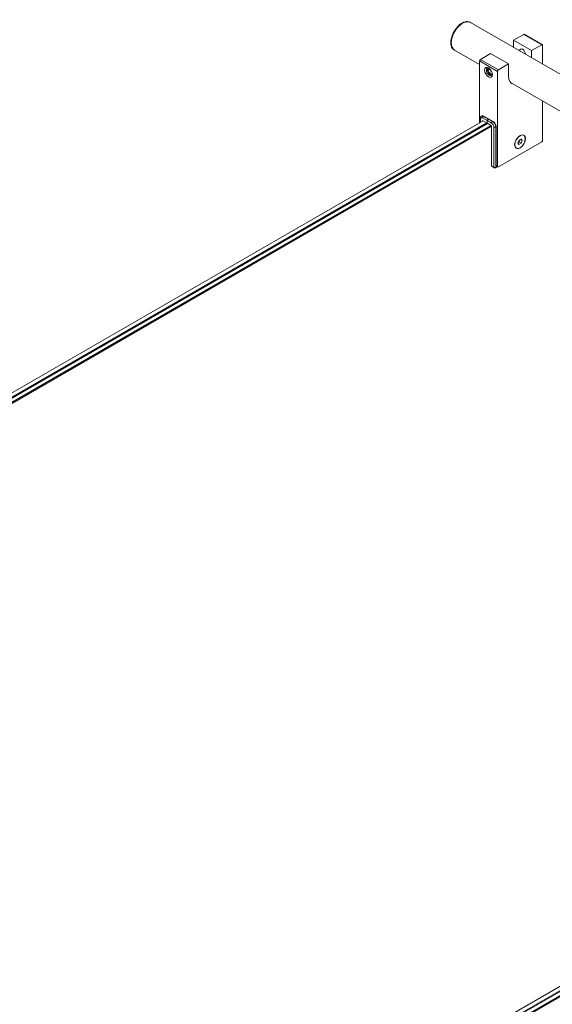
# Model space of a CAD drawing. Units: inches. Extents: x 96 to 12491, y 121 to 806.
# Drawn here: x 865 to 878, y 661 to 685 of the extents above; entities that cross this region are included whole.
import ezdxf

# ---------------------------------------------------------------- set-up
doc = ezdxf.new("R2010")
doc.units = ezdxf.units.IN
doc.header["$LTSCALE"] = 0.125
doc.header["$MEASUREMENT"] = 0
doc.layers.get('0').update_dxf_attribs({"lineweight": 9})

msp = doc.modelspace()

# ---------------------------------------------------------------- linework, layer by layer
for p, q in [((876.1709, 684.58346), (876.16019, 684.58964)), ((893.04121, 674.84338), (876.1709, 684.58346)), ((877.19175, 684.16277), (877.43266, 684.30186)), ((877.19175, 684.16277), (877.62004, 683.9155)), ((877.19175, 683.99407), (877.19175, 684.16277)), ((877.43266, 684.30186), (877.86095, 684.05459)), ((877.8761, 684.05609), (877.44781, 684.30336)), ((875.79234, 683.92778), (875.78163, 683.93396)), ((876.38335, 683.58656), (875.79234, 683.92778)), ((877.34701, 683.90443), (877.34701, 683.91422)), ((877.86095, 684.05459), (877.62004, 683.9155)), ((877.62004, 683.9155), (877.62004, 683.7468)), ((877.88237, 683.59534), (877.88237, 684.04222)), ((876.38335, 683.67131), (876.81164, 683.42404)), ((876.38335, 682.20004), (876.38335, 683.67131)), ((876.40477, 683.7084), (876.64568, 683.8475)), ((876.83306, 683.46113), (876.40477, 683.7084)), ((877.07397, 683.60022), (876.64568, 683.8475)), ((876.57109, 683.46401), (876.57109, 683.46625)), ((876.59087, 683.45259), (876.6156, 683.48777)), ((876.63339, 683.47714), (876.59087, 683.45259)), ((876.6156, 683.38886), (876.59087, 683.45259)), ((876.6156, 683.48777), (876.63264, 683.47793)), ((876.67139, 683.42107), (876.6156, 683.38886)), ((876.66505, 683.36031), (876.6156, 683.38886)), ((876.68404, 683.38732), (876.66505, 683.36031)), ((876.81164, 683.42404), (876.81164, 681.17385)), ((877.07397, 683.60022), (876.83306, 683.46113)), ((877.07397, 683.30968), (877.07397, 683.60022)), ((876.64033, 683.34409), (876.64226, 683.34297)), ((892.82862, 674.09188), (877.11968, 683.16144)), ((877.88237, 681.79204), (877.88237, 682.7211)), ((848.2323, 665.94702), (876.46901, 682.24949)), ((876.3959, 682.20728), (876.3959, 682.29895)), ((876.40477, 682.2124), (876.40477, 682.28658)), ((876.43743, 682.36601), (876.42672, 682.35983)), ((876.4583, 682.31749), (876.56538, 682.25567)), ((876.4583, 682.25567), (876.4583, 682.24331)), ((876.56538, 682.19385), (876.4583, 682.25567)), ((876.49043, 682.36076), (876.47972, 682.35458)), ((876.58679, 682.29276), (876.47972, 682.35458)), ((876.49043, 682.36076), (876.5975, 682.29895)), ((876.56538, 682.19385), (876.56538, 682.25567)), ((876.56538, 682.25567), (876.67245, 682.19385)), ((876.56538, 682.25567), (876.56538, 682.19385)), ((876.5975, 682.29895), (876.58679, 682.29276)), ((876.5975, 682.29895), (876.58679, 682.29276)), ((876.69386, 682.23095), (876.58679, 682.29276)), ((876.5975, 682.29895), (876.70457, 682.23713)), ((876.70457, 682.23713), (876.69386, 682.23095)), ((876.55467, 682.20004), (848.31796, 665.89756)), ((848.33937, 665.8852), (876.57608, 682.18767)), ((876.66174, 682.13822), (848.42503, 665.83575)), ((848.43574, 665.8172), (876.67245, 682.11967)), ((876.67245, 682.13204), (876.56538, 682.19385)), ((876.67245, 681.18003), (876.67245, 682.13204)), ((876.72598, 682.10113), (876.72598, 681.14912)), ((876.77952, 682.10731), (876.76881, 682.10113)), ((876.76881, 681.14912), (876.76881, 682.10113)), ((876.77952, 682.10731), (876.77952, 681.16767)), ((876.83306, 681.16149), (877.86095, 681.75494)), ((877.29758, 681.72827), (877.32369, 681.79184)), ((877.32369, 681.79184), (877.37312, 681.81852)), ((877.35214, 681.80719), (877.39643, 681.78162)), ((877.39643, 681.78162), (877.37032, 681.71805)), ((877.37312, 681.81852), (877.39643, 681.78162)), ((877.4346, 681.90667), (877.43, 681.90933)), ((877.25941, 681.60322), (877.2548, 681.60588)), ((877.32089, 681.69137), (877.29758, 681.72827)), ((877.37032, 681.71805), (877.32089, 681.69137)), ((877.32214, 681.74586), (877.37032, 681.71805)), ((876.72598, 681.14912), (876.67245, 681.18003)), ((876.73226, 681.13526), (876.67872, 681.16617)), ((876.76254, 681.13526), (876.81164, 681.16361)), ((876.80277, 681.16873), (876.76881, 681.14912)), ((876.81164, 681.17385), (876.77952, 681.1924)), ((876.81792, 681.15999), (876.77952, 681.18216)), ((876.79207, 681.17491), (876.77952, 681.16767)), ((866.92887, 655.15255), (895.16558, 671.45502)), ((895.25124, 671.40557), (867.01453, 655.10309)), ((867.03595, 655.09073), (895.27265, 671.3932)), ((895.35831, 671.34375), (867.1216, 655.04128)), ((867.13231, 655.02273), (895.36902, 671.3252))]:
    msp.add_line(p, q)
msp.add_arc((876.7474, 681.16149), 0.03028, 240, 300)
for centre, major_axis, start_param, end_param in [((875.97091, 684.2618), (-0.18928, -0.32784), 3.14159265, 6.28318531), ((875.98162, 684.25562), (0.18928, 0.32784), 0, 3.14159265), ((875.98162, 684.25562), (-0.18928, -0.32784), 3.14159265, 6.28318531), ((877.43266, 684.27713), (0.01514, 0.02623), 0, 0.78539816), ((877.4059, 683.86604), (-0.05033, 0.08717), 3.98047487, 7.01509941), ((877.86095, 684.02986), (0.01514, 0.02623), 5.49778714, 7.06858347), ((876.40477, 683.68368), (-0.01514, -0.02623), 3.92699082, 5.49778714), ((876.61891, 683.41168), (0.05033, -0.08717), 2.49718256, 6.92759541), ((876.64033, 683.42404), (0.04896, -0.0848), 3.29615755, 6.12862041), ((876.83306, 683.4364), (0.01514, 0.02623), 0.78539816, 2.35619449), ((877.34701, 683.46731), (-0.19306, -0.3344), 5.49778714, 6.48153983), ((876.42618, 682.29895), (-0.03028, 0), 0, 0.78539816), ((876.4583, 682.25567), (-0.03786, 0.06557), 5.49778714, 7.06858347), ((876.47972, 682.26804), (-0.053, 0.0918), 5.49778714, 6.28318531), ((876.49043, 682.27422), (-0.053, 0.0918), 5.49778714, 6.28318531), ((876.47972, 682.32985), (0.01514, 0.02623), 0.78539816, 2.35619449), ((876.58679, 682.26804), (-0.01514, -0.02623), 3.92699082, 5.49778714), ((876.58679, 682.26804), (0.01514, 0.02623), 0.78539816, 2.35619449), ((876.69386, 682.20622), (-0.01514, -0.02623), 3.92699082, 5.49778714), ((876.69386, 682.1444), (-0.053, 0.0918), 3.92699082, 5.49778714), ((876.70457, 682.15058), (0.053, -0.0918), 0.78539816, 2.35619449), ((876.67245, 682.13204), (0.03786, -0.06557), 0.78539816, 2.35619449), ((876.7474, 682.11349), (-0.03028, 0), 0.78539816, 2.35619449), ((877.86095, 681.77967), (-0.01514, -0.02623), 0.78539816, 2.35619449), ((876.69386, 681.1924), (-0.01514, -0.02623), 5.49778714, 6.28318531), ((876.7474, 681.16149), (-0.01514, -0.02623), 5.49778714, 6.28318531), ((876.7474, 681.16149), (-0.03028, 0), 0.78539816, 2.35619449), ((876.7474, 681.16149), (0.01514, -0.02623), 0, 0.78539816), ((876.83306, 681.18622), (-0.01514, -0.02623), 5.49778714, 7.06858347)]:
    msp.add_ellipse(centre, major_axis=major_axis, ratio=0.57735027, start_param=start_param, end_param=end_param)
for centre, major_axis in [((876.5975, 683.39931), (0.06547, -0.11339)), ((877.34701, 681.75494), (0.09085, 0.15736)), ((877.34701, 681.75494), (0.0876, 0.15172))]:
    msp.add_ellipse(centre, major_axis=major_axis, ratio=0.57735027)
msp.add_open_spline([(876.3959, 682.29895), (876.3959, 682.30356), (876.39621, 682.30815), (876.39756, 682.31725), (876.39861, 682.32176), (876.40158, 682.3306), (876.40351, 682.33494), (876.40841, 682.34321), (876.41138, 682.34714), (876.41835, 682.3542), (876.42236, 682.35731), (876.42672, 682.35983)], degree=3, knots=[6.283185307, 6.283185307, 6.283185307, 6.283185307, 6.44026494, 6.44026494, 6.597344573, 6.597344573, 6.754424205, 6.754424205, 6.911503838, 6.911503838, 7.068583471, 7.068583471, 7.068583471, 7.068583471])
for points, weights in [([(877.32214, 681.74586), (877.32747, 681.77824), (877.34343, 681.8025)], [1, 1.13737100218, 1.03077656717]), ([(877.30188, 681.73874), (877.31059, 681.74252), (877.32214, 681.74586)], [1.06841027587, 1.05105367454, 1])]:
    msp.add_rational_spline(points, weights, degree=2)

doc.saveas('drawing.dxf')
